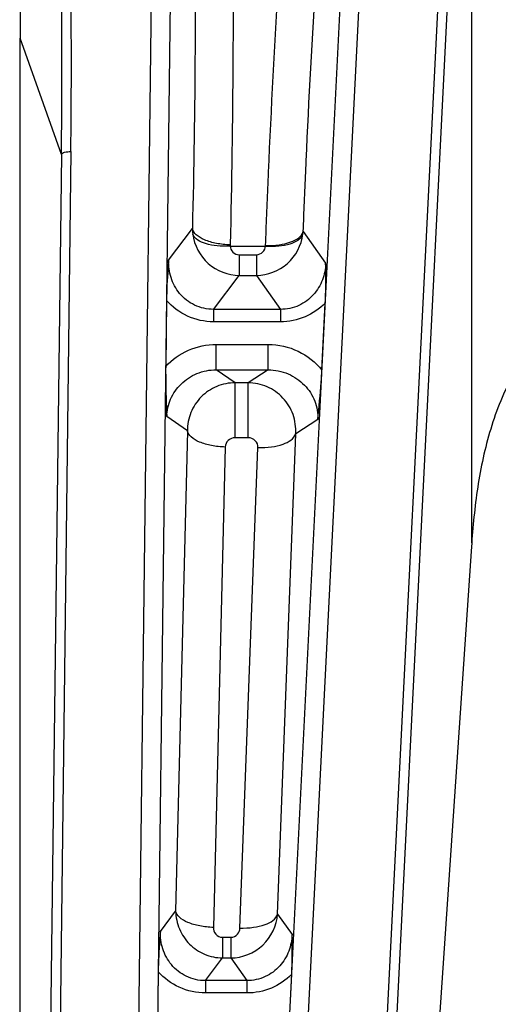
# Model space of a CAD drawing. Units: inches. Extents: x 0 to 157, y 0 to 118.
# Drawn here: x 7 to 8, y 18 to 21 of the extents above; entities that cross this region are included whole.
import ezdxf

# ---------------------------------------------------------------- set-up
doc = ezdxf.new("R2010")
doc.units = ezdxf.units.IN
doc.header["$LTSCALE"] = 8.661417
doc.header["$MEASUREMENT"] = 0
doc.layers.add('3_ALL_AXES', color=7, linetype='CONTINUOUS')

msp = doc.modelspace()

# ---------------------------------------------------------------- linework, layer by layer
at = {"layer": '3_ALL_AXES', "color": 7, "linetype": 'Continuous'}
for p, q in [((7.6495, 19.4305), (7.6495, 23.0131)), ((6.9843, 20.566), (6.932, 16.3224)), ((7.2035, 16.3147), (7.4166, 20.566)), ((7.3643, 16.2485), (7.5807, 20.566)), ((7.3838, 16.2417), (7.6002, 20.5592)), ((7.0235, 20.5534), (6.9713, 16.3098)), ((7.1644, 16.3045), (7.3775, 20.5558)), ((6.7125, 15.5198), (6.7125, 20.4772)), ((6.798, 20.2361), (6.7125, 20.4772)), ((6.798, 20.2361), (6.7489, 16.2506)), ((6.8176, 20.2419), (6.7685, 16.2565)), ((7.0206, 20.0168), (7.0699, 20.0822)), ((7.2999, 20.076), (7.3464, 20.0102)), ((7.1483, 20.0485), (7.1484, 20.046)), ((7.2217, 20.046), (7.2218, 20.0472)), ((7.1484, 20.046), (7.2217, 20.046)), ((7.167, 20.028), (7.167, 19.9851)), ((7.167, 20.028), (7.2031, 20.028)), ((7.2031, 20.028), (7.2031, 19.9851)), ((7.114, 19.9147), (7.167, 19.9851)), ((7.167, 19.9851), (7.2031, 19.9851)), ((7.2031, 19.9851), (7.2528, 19.9147)), ((7.0162, 19.9332), (7.0145, 19.7965)), ((7.3387, 19.789), (7.3456, 19.9279)), ((7.114, 19.9147), (7.114, 19.889)), ((7.2528, 19.9147), (7.114, 19.9147)), ((7.2528, 19.9147), (7.2528, 19.889)), ((7.2528, 19.889), (7.114, 19.889)), ((7.1194, 19.7894), (7.1194, 19.8421)), ((7.1194, 19.8421), (7.2271, 19.8421)), ((7.2271, 19.7894), (7.2271, 19.8421)), ((7.1585, 19.7626), (7.1194, 19.7894)), ((7.1194, 19.7894), (7.2271, 19.7894)), ((7.2271, 19.7894), (7.1854, 19.7626)), ((7.1585, 19.6487), (7.1585, 19.7626)), ((7.1854, 19.7626), (7.1585, 19.7626)), ((7.1854, 19.6487), (7.1854, 19.7626)), ((7.0596, 19.6631), (7.0166, 19.6925)), ((7.3302, 19.6866), (7.2842, 19.6569)), ((7.0596, 19.6631), (7.0351, 18.6672)), ((7.1854, 19.6487), (7.1585, 19.6487)), ((7.2467, 18.661), (7.2842, 19.6569)), ((7.138, 19.6293), (7.1135, 18.6334)), ((7.1685, 18.6321), (7.206, 19.6281)), ((7.6495, 19.4305), (7.6483, 19.4132)), ((7.6483, 19.4132), (7.3858, 15.5551)), ((7.0035, 18.6251), (7.0351, 18.6672)), ((7.2467, 18.661), (7.2767, 18.6186)), ((7.1322, 18.613), (7.1322, 18.5701)), ((7.1322, 18.613), (7.1498, 18.613)), ((7.1498, 18.613), (7.1498, 18.5701)), ((7.0968, 18.5231), (7.1322, 18.5701)), ((7.1322, 18.5701), (7.1498, 18.5701)), ((7.1498, 18.5701), (7.1831, 18.5231)), ((6.9991, 18.5416), (6.9974, 18.4049)), ((7.2689, 18.3974), (7.2759, 18.5362)), ((7.0968, 18.5231), (7.0968, 18.4974)), ((7.1831, 18.5231), (7.0968, 18.5231)), ((7.1831, 18.5231), (7.1831, 18.4974)), ((7.1831, 18.4974), (7.0968, 18.4974))]:
    msp.add_line(p, q, dxfattribs=at)
for centre, radius, start, end in [((-7.8579, 20.4235), 14.6571, 359.26766, 0.53272), ((-7.8505, 20.4304), 14.6693, 359.26397, 0.52974), ((7.1701, 20.084), 0.1003, 181.0328, 187.7163), ((7.2001, 20.084), 0.1002, 352.2399, 355.3833)]:
    msp.add_arc(centre, radius, start, end, dxfattribs=at)
for points, knots in [([(6.7115, 20.591), (6.7117, 20.5814), (6.7123, 20.5435), (6.7125, 20.5056), (6.7125, 20.4772)], [0, 0, 0, 0, 0.25177, 1, 1, 1, 1]), ([(7.076, 20.582), (7.0759, 20.5391), (7.0753, 20.3725), (7.0729, 20.2059), (7.0699, 20.0822)], [0, 0, 0, 0, 0.257485, 1, 1, 1, 1]), ([(7.2999, 20.076), (7.3015, 20.1168), (7.3084, 20.286), (7.3175, 20.4551), (7.3255, 20.5833)], [0, 0, 0, 0, 0.241562, 1, 1, 1, 1]), ([(7.1544, 20.5655), (7.1544, 20.5212), (7.1537, 20.3488), (7.1513, 20.1765), (7.1483, 20.0485)], [0, 0, 0, 0, 0.257485, 1, 1, 1, 1]), ([(7.2218, 20.0472), (7.2233, 20.0895), (7.2303, 20.2645), (7.2394, 20.4394), (7.2473, 20.572)], [0, 0, 0, 0, 0.241562, 1, 1, 1, 1]), ([(6.798, 20.2361), (6.7987, 20.2386), (6.8068, 20.2414), (6.8132, 20.242), (6.8176, 20.2419)], [0, 0, 0, 0, 0.365026, 1, 1, 1, 1]), ([(7.1483, 20.0485), (7.1387, 20.0487), (7.1206, 20.0505), (7.0964, 20.0574), (7.0784, 20.0671), (7.0708, 20.0773), (7.0699, 20.0822)], [0, 0, 0, 0, 0.319645, 0.606267, 0.83423, 1, 1, 1, 1]), ([(7.1484, 20.046), (7.1393, 20.0453), (7.1218, 20.0455), (7.0949, 20.0502), (7.0743, 20.0602), (7.0708, 20.0705)], [0, 0, 0, 0, 0.322733, 0.610545, 1, 1, 1, 1]), ([(7.0708, 20.0705), (7.0738, 20.0478), (7.0969, 20.0031), (7.1441, 19.9853), (7.167, 19.9851)], [0, 0, 0, 0, 0.500479, 1, 1, 1, 1]), ([(7.2031, 19.9851), (7.2259, 19.9853), (7.2732, 20.0031), (7.2963, 20.0478), (7.2994, 20.0705)], [0, 0, 0, 0, 0.499559, 1, 1, 1, 1]), ([(7.2217, 20.046), (7.2308, 20.0453), (7.2484, 20.0455), (7.2753, 20.05), (7.2959, 20.0601), (7.2994, 20.0705)], [0, 0, 0, 0, 0.323335, 0.611365, 1, 1, 1, 1]), ([(7.2218, 20.0472), (7.2311, 20.0469), (7.2491, 20.0478), (7.2764, 20.0537), (7.2971, 20.0651), (7.2999, 20.076)], [0, 0, 0, 0, 0.323387, 0.612211, 1, 1, 1, 1]), ([(7.1484, 20.046), (7.1487, 20.0415), (7.1526, 20.0321), (7.1622, 20.028), (7.167, 20.028)], [0, 0, 0, 0, 0.484663, 1, 1, 1, 1]), ([(7.2031, 20.028), (7.2078, 20.028), (7.2175, 20.0322), (7.2213, 20.0415), (7.2217, 20.046)], [0, 0, 0, 0, 0.5153, 1, 1, 1, 1]), ([(7.0206, 20.0168), (7.0201, 20.0106), (7.0179, 19.9828), (7.0165, 19.955), (7.0162, 19.9332)], [0, 0, 0, 0, 0.219891, 1, 1, 1, 1]), ([(7.114, 19.9147), (7.1004, 19.9146), (7.0733, 19.9206), (7.0418, 19.9457), (7.0236, 19.9797), (7.0203, 20.0046), (7.0206, 20.0168)], [0, 0, 0, 0, 0.264989, 0.519858, 0.763099, 1, 1, 1, 1]), ([(7.3464, 20.0102), (7.346, 19.9986), (7.3415, 19.9749), (7.3226, 19.9432), (7.2917, 19.9201), (7.2658, 19.9146), (7.2528, 19.9147)], [0, 0, 0, 0, 0.236819, 0.480461, 0.735494, 1, 1, 1, 1]), ([(7.3456, 19.9279), (7.346, 19.9358), (7.347, 19.9632), (7.3468, 19.9907), (7.3464, 20.0102)], [0, 0, 0, 0, 0.289607, 1, 1, 1, 1]), ([(8.3339, 20), (8.2881, 20.0024), (8.1965, 20.0041), (8.0606, 19.9924), (7.9304, 19.9584), (7.8167, 19.8909), (7.7357, 19.7908), (7.6876, 19.675), (7.6609, 19.5538), (7.6523, 19.4717), (7.6495, 19.4305)], [0, 0, 0, 0, 0.133034, 0.26499, 0.394583, 0.520002, 0.641348, 0.760944, 0.880338, 1, 1, 1, 1]), ([(7.114, 19.889), (7.0955, 19.889), (7.0584, 19.8969), (7.0282, 19.9196), (7.0162, 19.9332)], [0, 0, 0, 0, 0.504722, 1, 1, 1, 1]), ([(7.3456, 19.9279), (7.3337, 19.9158), (7.3047, 19.8959), (7.2701, 19.889), (7.2528, 19.889)], [0, 0, 0, 0, 0.495742, 1, 1, 1, 1]), ([(7.0145, 19.7965), (7.0277, 19.8107), (7.0604, 19.8339), (7.0998, 19.8421), (7.1194, 19.8421)], [0, 0, 0, 0, 0.495524, 1, 1, 1, 1]), ([(7.2271, 19.8421), (7.2484, 19.8421), (7.2912, 19.8324), (7.3255, 19.8052), (7.3387, 19.789)], [0, 0, 0, 0, 0.505075, 1, 1, 1, 1]), ([(7.0145, 19.7965), (7.0144, 19.788), (7.0145, 19.7533), (7.0157, 19.7187), (7.0166, 19.6925)], [0, 0, 0, 0, 0.246269, 1, 1, 1, 1]), ([(7.0166, 19.6925), (7.0169, 19.7049), (7.0226, 19.73), (7.0451, 19.762), (7.0788, 19.7841), (7.1058, 19.7895), (7.1194, 19.7894)], [0, 0, 0, 0, 0.239006, 0.483625, 0.737624, 1, 1, 1, 1]), ([(7.2271, 19.7894), (7.2412, 19.7895), (7.2693, 19.7837), (7.3039, 19.7599), (7.3261, 19.7259), (7.3307, 19.6994), (7.3302, 19.6866)], [0, 0, 0, 0, 0.262688, 0.516525, 0.760819, 1, 1, 1, 1]), ([(7.3302, 19.6866), (7.3328, 19.7123), (7.3361, 19.7464), (7.3383, 19.7806), (7.3387, 19.789)], [0, 0, 0, 0, 0.753869, 1, 1, 1, 1]), ([(7.1585, 19.7626), (7.1456, 19.7625), (7.1194, 19.7572), (7.0865, 19.735), (7.0645, 19.702), (7.0595, 19.6759), (7.0596, 19.6631)], [0, 0, 0, 0, 0.250598, 0.501346, 0.751302, 1, 1, 1, 1]), ([(7.2842, 19.6569), (7.2851, 19.6702), (7.2813, 19.6976), (7.2598, 19.7328), (7.2261, 19.7568), (7.1989, 19.7625), (7.1854, 19.7626)], [0, 0, 0, 0, 0.248606, 0.498563, 0.749374, 1, 1, 1, 1]), ([(7.138, 19.6293), (7.1284, 19.6295), (7.1103, 19.6313), (7.0861, 19.6382), (7.0681, 19.648), (7.0605, 19.6582), (7.0596, 19.6631)], [0, 0, 0, 0, 0.319491, 0.606025, 0.834024, 1, 1, 1, 1]), ([(7.1585, 19.6487), (7.1533, 19.6487), (7.1427, 19.6445), (7.1381, 19.6342), (7.138, 19.6293)], [0, 0, 0, 0, 0.517479, 1, 1, 1, 1]), ([(7.206, 19.6281), (7.2062, 19.6332), (7.2019, 19.6442), (7.1909, 19.6487), (7.1854, 19.6487)], [0, 0, 0, 0, 0.482115, 1, 1, 1, 1]), ([(7.206, 19.6281), (7.2154, 19.6278), (7.2333, 19.6288), (7.2606, 19.6347), (7.2813, 19.6461), (7.2842, 19.6569)], [0, 0, 0, 0, 0.323315, 0.612097, 1, 1, 1, 1]), ([(7.1135, 18.6334), (7.104, 18.6336), (7.0858, 18.6354), (7.0617, 18.6423), (7.0436, 18.6521), (7.0361, 18.6623), (7.0351, 18.6672)], [0, 0, 0, 0, 0.31949, 0.606024, 0.834023, 1, 1, 1, 1]), ([(7.0351, 18.6672), (7.0354, 18.6546), (7.0407, 18.6292), (7.0622, 18.5971), (7.0943, 18.5754), (7.1197, 18.5702), (7.1322, 18.5701)], [0, 0, 0, 0, 0.250316, 0.500387, 0.750229, 1, 1, 1, 1]), ([(7.1498, 18.5701), (7.1735, 18.5703), (7.2227, 18.5896), (7.2448, 18.6373), (7.2467, 18.661)], [0, 0, 0, 0, 0.499517, 1, 1, 1, 1]), ([(7.1685, 18.6321), (7.1779, 18.6318), (7.1959, 18.6328), (7.2231, 18.6387), (7.2438, 18.6501), (7.2467, 18.661)], [0, 0, 0, 0, 0.323314, 0.612096, 1, 1, 1, 1]), ([(7.0035, 18.6251), (7.003, 18.619), (7.0008, 18.5912), (6.9993, 18.5633), (6.9991, 18.5416)], [0, 0, 0, 0, 0.219891, 1, 1, 1, 1]), ([(7.0968, 18.5231), (7.0832, 18.523), (7.0562, 18.529), (7.0246, 18.5541), (7.0065, 18.5881), (7.0031, 18.613), (7.0035, 18.6251)], [0, 0, 0, 0, 0.264989, 0.519858, 0.763099, 1, 1, 1, 1]), ([(7.1135, 18.6334), (7.1134, 18.6286), (7.1166, 18.618), (7.1271, 18.613), (7.1322, 18.613)], [0, 0, 0, 0, 0.484748, 1, 1, 1, 1]), ([(7.1498, 18.613), (7.1548, 18.613), (7.1648, 18.6175), (7.1684, 18.6275), (7.1685, 18.6321)], [0, 0, 0, 0, 0.515327, 1, 1, 1, 1]), ([(7.2767, 18.6186), (7.2763, 18.6069), (7.2717, 18.5833), (7.2528, 18.5516), (7.222, 18.5285), (7.1961, 18.523), (7.1831, 18.5231)], [0, 0, 0, 0, 0.236819, 0.480461, 0.735494, 1, 1, 1, 1]), ([(7.2759, 18.5362), (7.2763, 18.5442), (7.2773, 18.5716), (7.277, 18.5991), (7.2767, 18.6186)], [0, 0, 0, 0, 0.289607, 1, 1, 1, 1]), ([(7.0968, 18.4974), (7.0784, 18.4974), (7.0413, 18.5053), (7.0111, 18.528), (6.9991, 18.5416)], [0, 0, 0, 0, 0.504722, 1, 1, 1, 1]), ([(7.2759, 18.5362), (7.264, 18.5242), (7.2349, 18.5042), (7.2003, 18.4974), (7.1831, 18.4974)], [0, 0, 0, 0, 0.495742, 1, 1, 1, 1])]:
    msp.add_open_spline(points, degree=3, knots=knots, dxfattribs=at)

doc.saveas('drawing.dxf')
